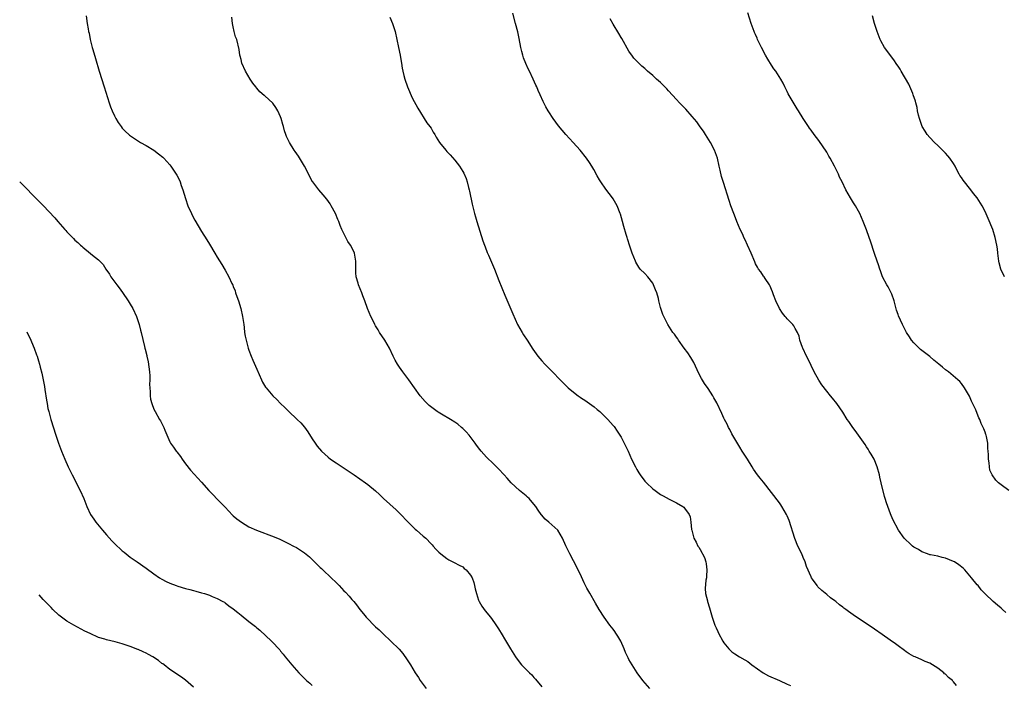
# Model space of a CAD drawing. Units: inches. Extents: x 2578613 to 2580000, y 1485000 to 1488000.
# Drawn here: x 2578679 to 2578928, y 1486452 to 1486620 of the extents above; entities that cross this region are included whole.
import ezdxf

# ---------------------------------------------------------------- set-up
doc = ezdxf.new("R2010")
doc.units = ezdxf.units.IN
doc.header["$MEASUREMENT"] = 0
doc.layers.add('LD25771485_10ft', color=120, linetype='Continuous')

msp = doc.modelspace()

# ---------------------------------------------------------------- linework, layer by layer
at = {"layer": 'LD25771485_10ft'}
for points, elevation in [([(2578695.9, 1486621), (2578696.13, 1486619), (2578696.36, 1486617.64), (2578696.49, 1486617), (2578696.6, 1486616.6), (2578696.9, 1486615), (2578697.33, 1486613.33), (2578697.39, 1486613), (2578697.53, 1486612.47), (2578698.21, 1486610.21), (2578699.15, 1486607), (2578700.45, 1486603), (2578701.67, 1486599), (2578702.01, 1486598.01), (2578702.4, 1486597), (2578703, 1486595.72), (2578703.36, 1486595), (2578703.99, 1486593.99), (2578704.68, 1486593), (2578705, 1486592.62), (2578705.78, 1486591.78), (2578706.63, 1486591), (2578706.83, 1486590.83), (2578709.63, 1486589), (2578711, 1486588.22), (2578712.99, 1486586.99), (2578714.14, 1486586.14), (2578715.23, 1486585.23), (2578715.46, 1486585), (2578717, 1486583.31), (2578717.25, 1486583), (2578718.75, 1486580.75), (2578719.41, 1486579.41), (2578719.58, 1486579), (2578719.9, 1486578.1), (2578720.32, 1486577), (2578721, 1486574.78), (2578721.59, 1486573), (2578722.45, 1486571), (2578723, 1486569.94), (2578723.34, 1486569.34), (2578725, 1486566.51), (2578726.34, 1486564.34), (2578727, 1486563.24), (2578728.39, 1486561), (2578729, 1486559.97), (2578730.17, 1486558.17), (2578731, 1486556.74), (2578731.92, 1486555), (2578732.64, 1486553.36), (2578732.89, 1486552.89), (2578733, 1486552.6), (2578733.48, 1486551.48), (2578733.61, 1486551), (2578733.92, 1486550.08), (2578734.32, 1486549), (2578734.95, 1486547), (2578735.4, 1486545), (2578735.48, 1486544.52), (2578735.66, 1486543), (2578735.79, 1486542.21), (2578735.9, 1486541), (2578736.04, 1486540.04), (2578736.28, 1486539), (2578736.82, 1486537), (2578737, 1486536.47), (2578737.55, 1486535), (2578737.97, 1486533.97), (2578739, 1486531.69), (2578740.16, 1486529), (2578740.45, 1486528.45), (2578741.19, 1486527.19), (2578741.32, 1486527), (2578743.03, 1486525), (2578744.05, 1486524.05), (2578745, 1486522.99), (2578746.05, 1486522.05), (2578747, 1486521.06), (2578749.21, 1486519), (2578750.1, 1486518.1), (2578751.04, 1486517.04), (2578751.87, 1486515.87), (2578753, 1486514.12), (2578753.71, 1486513), (2578754.25, 1486512.25), (2578755.34, 1486511), (2578757, 1486509.48), (2578757.58, 1486509), (2578759, 1486508), (2578763.59, 1486505), (2578766.41, 1486503), (2578767, 1486502.55), (2578768.94, 1486500.94), (2578769.99, 1486499.99), (2578771, 1486499.02), (2578774.17, 1486496.17), (2578775.18, 1486495.18), (2578777.1, 1486493.1), (2578779, 1486491.27), (2578779.34, 1486491), (2578781, 1486489.54), (2578781.66, 1486489), (2578783, 1486487.6), (2578783.28, 1486487.28), (2578783.56, 1486487), (2578784.24, 1486486.24), (2578785, 1486485.48), (2578785.5, 1486485), (2578787, 1486483.86), (2578787.5, 1486483.5), (2578788.86, 1486482.86), (2578790.14, 1486482.14), (2578791, 1486481.73), (2578791.37, 1486481.37), (2578791.83, 1486481), (2578793, 1486479.69), (2578793.36, 1486479), (2578793.77, 1486477.77), (2578794, 1486477), (2578794.16, 1486476.16), (2578794.44, 1486475), (2578795, 1486473.35), (2578795.13, 1486473), (2578795.82, 1486471.82), (2578796.68, 1486470.68), (2578797.99, 1486469), (2578799, 1486467.62), (2578800.06, 1486466.06), (2578801, 1486464.56), (2578801.59, 1486463.59), (2578803.09, 1486461), (2578804.34, 1486459), (2578805, 1486458.12), (2578805.88, 1486457), (2578807.84, 1486455), (2578808.43, 1486454.43), (2578809, 1486453.82), (2578809.41, 1486453.41), (2578811, 1486451.48)], 10960), ([(2578838.28, 1486451), (2578836.54, 1486453), (2578835.04, 1486455), (2578833.79, 1486457), (2578833, 1486458.37), (2578832.79, 1486458.79), (2578832.13, 1486460.13), (2578831.8, 1486461), (2578830.93, 1486463), (2578830.22, 1486464.22), (2578829.72, 1486465), (2578829.43, 1486465.43), (2578829, 1486466.01), (2578828.18, 1486467), (2578826.72, 1486469), (2578825.48, 1486471), (2578824.57, 1486472.57), (2578823.08, 1486475.08), (2578822.37, 1486476.37), (2578822.05, 1486477), (2578821.71, 1486477.7), (2578821, 1486479.25), (2578820.18, 1486481), (2578819, 1486483.26), (2578818.05, 1486485), (2578817.07, 1486487.07), (2578816.19, 1486489), (2578814.99, 1486490.99), (2578812.77, 1486493), (2578811.79, 1486493.79), (2578810.89, 1486494.89), (2578810.82, 1486495), (2578810.04, 1486496.04), (2578809.47, 1486497), (2578809, 1486497.57), (2578807.76, 1486499), (2578807.38, 1486499.38), (2578807, 1486499.72), (2578805.37, 1486501), (2578803.24, 1486503), (2578802.21, 1486504.2), (2578801.46, 1486505), (2578801.25, 1486505.25), (2578800.29, 1486506.3), (2578799.55, 1486507), (2578798.28, 1486508.28), (2578797.49, 1486509), (2578797, 1486509.5), (2578795.66, 1486511), (2578795.36, 1486511.36), (2578794.49, 1486512.49), (2578794.14, 1486513), (2578792.61, 1486515), (2578791.84, 1486515.84), (2578791, 1486516.72), (2578790.7, 1486517), (2578789.76, 1486517.76), (2578789, 1486518.32), (2578787.94, 1486519), (2578785.66, 1486520.34), (2578784.81, 1486520.81), (2578784.54, 1486521), (2578782.54, 1486522.54), (2578782.05, 1486523), (2578781.53, 1486523.53), (2578780.26, 1486525), (2578778.79, 1486527), (2578777.39, 1486529), (2578775.88, 1486531), (2578775, 1486532.22), (2578774.48, 1486533), (2578773.95, 1486533.95), (2578773.42, 1486535), (2578772.47, 1486537), (2578771.29, 1486539), (2578769.97, 1486541), (2578769.61, 1486541.61), (2578769, 1486542.61), (2578768.79, 1486543), (2578768.21, 1486544.21), (2578767.81, 1486545), (2578766.97, 1486547), (2578766.25, 1486549), (2578765.79, 1486550.21), (2578765.5, 1486551), (2578764.68, 1486553), (2578764.56, 1486553.44), (2578764.09, 1486555), (2578764, 1486556), (2578763.98, 1486557), (2578763.98, 1486557.98), (2578764.02, 1486559), (2578763.65, 1486561), (2578763, 1486562.47), (2578762.68, 1486563), (2578761.99, 1486563.99), (2578761.26, 1486565.26), (2578760.45, 1486567), (2578760.01, 1486568.01), (2578759.69, 1486569), (2578759.47, 1486569.47), (2578758.87, 1486571), (2578757.78, 1486573), (2578757.47, 1486573.47), (2578756.63, 1486574.63), (2578755.76, 1486575.76), (2578754.66, 1486577), (2578753.09, 1486579), (2578753, 1486579.15), (2578752.38, 1486580.38), (2578752.02, 1486581), (2578751.71, 1486581.71), (2578750.99, 1486582.99), (2578749.49, 1486585.49), (2578748.68, 1486586.68), (2578748.45, 1486587), (2578747.26, 1486589), (2578746.5, 1486590.5), (2578746.33, 1486591), (2578745.93, 1486591.93), (2578745.72, 1486593), (2578745.52, 1486593.52), (2578745.17, 1486595), (2578745, 1486595.43), (2578744.27, 1486597), (2578743.78, 1486597.79), (2578743, 1486598.88), (2578741, 1486600.73), (2578740.83, 1486600.83), (2578739.78, 1486601.78), (2578739, 1486602.73), (2578738.75, 1486603), (2578737.97, 1486603.97), (2578737.29, 1486605), (2578736.11, 1486607), (2578735.23, 1486609), (2578735, 1486609.94), (2578734.78, 1486610.78), (2578734.71, 1486611), (2578734.49, 1486612.49), (2578733.91, 1486615), (2578733.62, 1486615.62), (2578733.28, 1486617), (2578733, 1486618.2), (2578732.84, 1486619), (2578732.64, 1486620.64)], 10950), ([(2578772.59, 1486620.59), (2578773.27, 1486619), (2578773.91, 1486617), (2578774.38, 1486615), (2578774.8, 1486613), (2578775.18, 1486611), (2578775.45, 1486609.45), (2578775.5, 1486609), (2578775.74, 1486607.74), (2578775.83, 1486607), (2578776.1, 1486605.9), (2578776.34, 1486605), (2578777.05, 1486603), (2578778.23, 1486600.23), (2578779.63, 1486597.63), (2578781.96, 1486593.96), (2578782.69, 1486593), (2578783, 1486592.55), (2578783.57, 1486591.57), (2578783.93, 1486591), (2578784.29, 1486590.29), (2578785.12, 1486589), (2578786.7, 1486587), (2578787, 1486586.67), (2578787.84, 1486585.84), (2578789, 1486584.53), (2578790.18, 1486583), (2578791, 1486581.67), (2578791.24, 1486581.24), (2578791.84, 1486579.84), (2578792.09, 1486579), (2578792.44, 1486577.56), (2578792.6, 1486577), (2578792.67, 1486576.67), (2578793.35, 1486573.35), (2578793.97, 1486571), (2578794.2, 1486570.2), (2578794.59, 1486569), (2578796.09, 1486564.09), (2578796.51, 1486563), (2578796.63, 1486562.63), (2578797.2, 1486561.2), (2578797.52, 1486560.48), (2578799.01, 1486557), (2578800.11, 1486554.11), (2578801.63, 1486550.37), (2578803.64, 1486545.64), (2578804.86, 1486543), (2578805.99, 1486541), (2578806.39, 1486540.39), (2578807.24, 1486539), (2578808.71, 1486536.71), (2578809.97, 1486535), (2578811, 1486533.81), (2578811.74, 1486533), (2578812.37, 1486532.37), (2578813.67, 1486531), (2578815.59, 1486529), (2578817, 1486527.62), (2578817.67, 1486527), (2578819, 1486525.89), (2578820.16, 1486525), (2578820.66, 1486524.66), (2578821, 1486524.4), (2578821.86, 1486523.86), (2578823, 1486523.02), (2578824.2, 1486522.2), (2578825, 1486521.5), (2578825.6, 1486521), (2578827, 1486519.69), (2578827.35, 1486519.35), (2578827.66, 1486519), (2578829, 1486517.5), (2578829.22, 1486517.22), (2578830.05, 1486516.05), (2578830.73, 1486515), (2578831, 1486514.53), (2578831.82, 1486513), (2578832.77, 1486511), (2578833.68, 1486509), (2578834.63, 1486507), (2578835, 1486506.33), (2578835.5, 1486505.5), (2578835.82, 1486505), (2578837, 1486503.44), (2578837.41, 1486503), (2578839, 1486501.48), (2578839.62, 1486501), (2578841, 1486500.03), (2578841.68, 1486499.68), (2578843.18, 1486498.82), (2578845, 1486497.95), (2578846.58, 1486497), (2578846.83, 1486496.83), (2578847, 1486496.62), (2578848.2, 1486495), (2578848.42, 1486494.42), (2578848.63, 1486493), (2578848.81, 1486491.19), (2578848.85, 1486491), (2578849.33, 1486489.33), (2578849.39, 1486489), (2578850, 1486488), (2578850.43, 1486487), (2578850.69, 1486486.69), (2578851, 1486486.17), (2578852.09, 1486484.09), (2578852.39, 1486483), (2578852.49, 1486482.49), (2578852.65, 1486481), (2578852.59, 1486479.41), (2578852.55, 1486479), (2578852.43, 1486478.43), (2578852.27, 1486476.27), (2578852.37, 1486475), (2578852.83, 1486473.17), (2578852.86, 1486473), (2578853.37, 1486471.37), (2578854.03, 1486469), (2578854.69, 1486467), (2578855, 1486466.31), (2578855.43, 1486465.43), (2578855.61, 1486465), (2578856.72, 1486463), (2578857, 1486462.59), (2578858.26, 1486461), (2578859, 1486460.31), (2578859.77, 1486459.77), (2578860.9, 1486459), (2578862.25, 1486458.25), (2578863, 1486457.8), (2578864.08, 1486457), (2578866.94, 1486454.94), (2578868.24, 1486454.24), (2578871.07, 1486453.07), (2578873, 1486452.15), (2578873.79, 1486451.79)], 10940), ([(2578915.77, 1486451.77), (2578915, 1486452.74), (2578914.86, 1486452.86), (2578914.73, 1486453), (2578913.76, 1486453.76), (2578913, 1486454.61), (2578912.76, 1486454.76), (2578912.53, 1486455), (2578911, 1486456.17), (2578909.71, 1486457), (2578909, 1486457.41), (2578907.81, 1486457.81), (2578907, 1486458.22), (2578905.29, 1486459), (2578905, 1486459.11), (2578903.81, 1486459.81), (2578903, 1486460.31), (2578902.63, 1486460.63), (2578901, 1486461.79), (2578900.31, 1486462.31), (2578899, 1486463.26), (2578897, 1486464.67), (2578895, 1486466.03), (2578889.62, 1486469.62), (2578888.44, 1486470.44), (2578887.76, 1486471), (2578887.31, 1486471.31), (2578887, 1486471.56), (2578886.17, 1486472.17), (2578885.24, 1486473), (2578885, 1486473.19), (2578883.95, 1486473.95), (2578883, 1486474.74), (2578881.74, 1486475.74), (2578880.73, 1486476.73), (2578880.51, 1486477), (2578879.38, 1486478.62), (2578879.1, 1486479), (2578879, 1486479.19), (2578877.86, 1486481.86), (2578877.5, 1486483), (2578877, 1486484.13), (2578876.64, 1486485), (2578875.69, 1486487), (2578874.91, 1486488.91), (2578873.47, 1486493.47), (2578873, 1486494.61), (2578872.82, 1486495), (2578871.65, 1486497), (2578871.39, 1486497.39), (2578871, 1486497.93), (2578867, 1486503.12), (2578866.17, 1486504.17), (2578865.48, 1486505), (2578864.45, 1486506.45), (2578864.09, 1486507), (2578862.94, 1486508.94), (2578861.63, 1486511), (2578861, 1486511.95), (2578859, 1486515.34), (2578858.47, 1486516.47), (2578858.17, 1486517), (2578857.79, 1486517.79), (2578857.15, 1486519), (2578857, 1486519.31), (2578856.5, 1486520.5), (2578855.19, 1486523.19), (2578854.47, 1486524.47), (2578854.15, 1486525), (2578853, 1486526.79), (2578852.1, 1486528.1), (2578851.35, 1486529.35), (2578850.64, 1486530.64), (2578849.39, 1486533.39), (2578848.66, 1486534.66), (2578847.86, 1486535.86), (2578846.97, 1486537), (2578845.5, 1486539), (2578845.32, 1486539.32), (2578845, 1486539.78), (2578844.5, 1486540.5), (2578844.1, 1486541), (2578842.78, 1486543), (2578841.52, 1486545.52), (2578841, 1486547.28), (2578840.57, 1486549), (2578840.46, 1486549.54), (2578840, 1486551), (2578839.7, 1486551.7), (2578839.22, 1486553), (2578839, 1486553.39), (2578837.75, 1486555), (2578837, 1486555.85), (2578835.85, 1486557), (2578835.49, 1486557.49), (2578834.76, 1486558.76), (2578834.64, 1486559), (2578833.85, 1486561), (2578833.23, 1486562.77), (2578832.66, 1486564.66), (2578832.53, 1486565), (2578832.32, 1486565.68), (2578831.73, 1486567.73), (2578831.39, 1486569), (2578830.86, 1486570.86), (2578830.81, 1486571), (2578830, 1486573), (2578829, 1486574.72), (2578828.82, 1486575), (2578827.19, 1486577.19), (2578825.92, 1486579), (2578825.55, 1486579.55), (2578825, 1486580.55), (2578824.1, 1486582.1), (2578823.61, 1486583), (2578823, 1486583.94), (2578822.27, 1486585), (2578820.67, 1486587), (2578818.89, 1486589), (2578817.02, 1486591.02), (2578816.09, 1486592.09), (2578815.19, 1486593.19), (2578813.85, 1486595), (2578812.73, 1486596.73), (2578812.57, 1486597), (2578812.01, 1486598.01), (2578811.34, 1486599.34), (2578810.6, 1486601), (2578810.09, 1486602.09), (2578809.73, 1486603), (2578809.48, 1486603.48), (2578808.83, 1486605), (2578807.87, 1486607), (2578807.57, 1486607.57), (2578806.92, 1486608.92), (2578806.36, 1486610.36), (2578806.16, 1486611), (2578805.92, 1486611.92), (2578805.68, 1486613), (2578805.27, 1486615.27), (2578804.92, 1486616.92), (2578804.37, 1486619), (2578803.62, 1486621.62)], 10930), ([(2578928.93, 1486501), (2578927, 1486502.51), (2578926.4, 1486503), (2578925.69, 1486503.69), (2578924.76, 1486505), (2578924.21, 1486506.21), (2578924.06, 1486507), (2578923.99, 1486508.01), (2578923.81, 1486509), (2578923.83, 1486510.17), (2578923.77, 1486511), (2578923.69, 1486511.69), (2578923.65, 1486513), (2578923.34, 1486514.66), (2578923.25, 1486515), (2578923.17, 1486515.18), (2578923, 1486515.75), (2578922.62, 1486516.62), (2578922.51, 1486517), (2578921.99, 1486517.99), (2578921.65, 1486519), (2578921.43, 1486519.43), (2578921, 1486520.53), (2578920.62, 1486521.38), (2578919.58, 1486523.58), (2578919, 1486524.9), (2578917.79, 1486527), (2578917, 1486528.08), (2578916.56, 1486528.56), (2578916.11, 1486529), (2578915.49, 1486529.49), (2578913.7, 1486531), (2578913, 1486531.53), (2578912.18, 1486532.18), (2578911.31, 1486533), (2578910.01, 1486534.01), (2578909, 1486534.86), (2578906.66, 1486536.66), (2578906.29, 1486537), (2578905, 1486538.32), (2578904.41, 1486539), (2578903.84, 1486539.84), (2578903.11, 1486541), (2578902.09, 1486543), (2578901.13, 1486545.13), (2578901, 1486545.48), (2578900.63, 1486546.63), (2578900.04, 1486549), (2578899.38, 1486550.62), (2578899.19, 1486551.19), (2578899, 1486551.47), (2578898.51, 1486552.51), (2578898.17, 1486553), (2578897.09, 1486555), (2578896.55, 1486556.55), (2578896.35, 1486557), (2578896.03, 1486558.03), (2578895.68, 1486559), (2578895.05, 1486560.95), (2578894.06, 1486564.06), (2578893.69, 1486565), (2578893, 1486566.9), (2578892.2, 1486569), (2578891.33, 1486571), (2578891, 1486571.65), (2578890.22, 1486573), (2578889.76, 1486573.76), (2578888.94, 1486575), (2578887.76, 1486577), (2578886.83, 1486579), (2578886.22, 1486580.22), (2578885.92, 1486581), (2578884.94, 1486583), (2578883.85, 1486585), (2578883.53, 1486585.53), (2578883, 1486586.5), (2578881, 1486589.49), (2578879.8, 1486591), (2578879, 1486592.08), (2578878.6, 1486592.6), (2578878.32, 1486593), (2578877.03, 1486595), (2578875.83, 1486597), (2578875.49, 1486597.5), (2578874.73, 1486598.73), (2578873.98, 1486600.02), (2578873.25, 1486601.25), (2578873, 1486601.84), (2578872.42, 1486603), (2578871.92, 1486603.92), (2578871.41, 1486605), (2578870.1, 1486607), (2578869.61, 1486607.61), (2578869, 1486608.52), (2578868.05, 1486610.05), (2578867.53, 1486611), (2578866.47, 1486613), (2578866.01, 1486614.01), (2578865.5, 1486615), (2578865.36, 1486615.36), (2578865, 1486616.22), (2578864.75, 1486616.75), (2578864.62, 1486617), (2578863.86, 1486619), (2578863, 1486621.7)], 10910), ([(2578927.85, 1486555), (2578926.94, 1486556.94), (2578926.54, 1486558.54), (2578926.45, 1486559), (2578926.36, 1486559.64), (2578926.2, 1486561), (2578926.1, 1486562.1), (2578925.97, 1486563), (2578925.56, 1486565), (2578924.91, 1486567), (2578923.79, 1486569.79), (2578923, 1486571.5), (2578922.21, 1486573), (2578920.98, 1486574.98), (2578920.08, 1486576.08), (2578919.4, 1486577), (2578917.41, 1486579.41), (2578917, 1486580.09), (2578916.61, 1486580.61), (2578916.43, 1486581), (2578915.9, 1486581.9), (2578915.39, 1486583), (2578915, 1486583.68), (2578914.1, 1486585), (2578913.6, 1486585.6), (2578913, 1486586.23), (2578912.24, 1486587), (2578911, 1486588.19), (2578910.19, 1486589), (2578909, 1486590.26), (2578908.38, 1486591), (2578907.82, 1486591.82), (2578907.11, 1486593), (2578907, 1486593.26), (2578906.38, 1486595), (2578906.14, 1486595.86), (2578905.88, 1486597), (2578905.79, 1486597.79), (2578905.44, 1486599), (2578905.39, 1486599.39), (2578904.84, 1486601), (2578904.68, 1486601.32), (2578903.68, 1486603.68), (2578901.79, 1486607), (2578901.48, 1486607.48), (2578901, 1486608.21), (2578900.7, 1486608.7), (2578899.88, 1486609.88), (2578897.55, 1486613), (2578896.62, 1486614.62), (2578896.43, 1486615), (2578895.67, 1486617), (2578895.03, 1486619), (2578894.5, 1486621)], 10900), ([(2578928.21, 1486470.21), (2578927.36, 1486471), (2578927, 1486471.32), (2578926.08, 1486472.08), (2578925, 1486473.03), (2578922.96, 1486474.96), (2578921.96, 1486475.96), (2578921.19, 1486477), (2578921, 1486477.22), (2578919.57, 1486479), (2578917.83, 1486481), (2578917.41, 1486481.41), (2578916.3, 1486482.3), (2578915.26, 1486483), (2578915, 1486483.14), (2578913, 1486483.94), (2578912.11, 1486484.11), (2578911, 1486484.45), (2578909.21, 1486484.79), (2578909, 1486484.82), (2578908.43, 1486485), (2578907, 1486485.53), (2578906.12, 1486486.12), (2578905, 1486486.76), (2578904.66, 1486487), (2578903.81, 1486487.81), (2578903, 1486488.52), (2578902.51, 1486489), (2578901.06, 1486491), (2578899.68, 1486493.68), (2578899.11, 1486495.11), (2578898.36, 1486497), (2578898.08, 1486497.92), (2578897.71, 1486499), (2578897.55, 1486499.55), (2578896.74, 1486503), (2578896.38, 1486504.38), (2578896.26, 1486505), (2578895.72, 1486507), (2578894.91, 1486509), (2578894.23, 1486510.23), (2578893.72, 1486511), (2578893.45, 1486511.45), (2578893, 1486512.1), (2578892.65, 1486512.65), (2578890.16, 1486516.16), (2578889.54, 1486517), (2578888.51, 1486518.51), (2578888.13, 1486519), (2578887, 1486520.83), (2578885.51, 1486523), (2578884.39, 1486524.39), (2578883.93, 1486525), (2578883, 1486526.11), (2578881.76, 1486527.76), (2578880.95, 1486528.95), (2578879.83, 1486531), (2578879, 1486532.63), (2578878.24, 1486534.24), (2578877.84, 1486535), (2578876.91, 1486537), (2578876.85, 1486537.15), (2578876.2, 1486539), (2578876.03, 1486540.03), (2578875.55, 1486541), (2578875, 1486542), (2578874.67, 1486542.67), (2578874.37, 1486543), (2578873, 1486544.39), (2578872.73, 1486544.73), (2578872.47, 1486545), (2578871.83, 1486545.83), (2578871, 1486546.99), (2578870.1, 1486549), (2578869.53, 1486550.47), (2578869.35, 1486551), (2578869.27, 1486551.27), (2578869, 1486551.85), (2578868.69, 1486552.69), (2578868.5, 1486553), (2578867.38, 1486554.62), (2578867.15, 1486555), (2578867, 1486555.17), (2578866.28, 1486556.28), (2578865.76, 1486557), (2578865.46, 1486557.46), (2578865, 1486558.31), (2578864.78, 1486558.78), (2578863.86, 1486561), (2578862.98, 1486563), (2578862.37, 1486564.37), (2578862.06, 1486565), (2578861.74, 1486565.74), (2578861.11, 1486567), (2578860.25, 1486569), (2578859.91, 1486569.91), (2578859.46, 1486571), (2578858.73, 1486573), (2578858.29, 1486574.29), (2578856.85, 1486578.85), (2578856.4, 1486580.4), (2578856.01, 1486582.01), (2578855.82, 1486583), (2578855.33, 1486585), (2578854.6, 1486587), (2578853.57, 1486589), (2578852.33, 1486591), (2578851.81, 1486591.81), (2578851, 1486592.93), (2578850.16, 1486594.16), (2578849, 1486595.56), (2578847.35, 1486597.35), (2578847, 1486597.69), (2578846.36, 1486598.36), (2578845.73, 1486599), (2578845, 1486599.79), (2578843, 1486602.05), (2578842.55, 1486602.55), (2578841.56, 1486603.56), (2578841, 1486604.12), (2578839.97, 1486605), (2578839, 1486605.88), (2578837.66, 1486607), (2578837, 1486607.65), (2578836.27, 1486608.27), (2578835.24, 1486609.24), (2578834.27, 1486610.27), (2578833.74, 1486611), (2578833.42, 1486611.42), (2578833, 1486612.07), (2578831.2, 1486615.2), (2578831, 1486615.5), (2578830.47, 1486616.47), (2578829, 1486618.82), (2578828.22, 1486620.22)], 10920), ([(2578679.07, 1486579.02), (2578684.02, 1486574.02), (2578685.01, 1486573.01), (2578687.94, 1486569.94), (2578688.7, 1486569), (2578690.48, 1486567), (2578690.74, 1486566.74), (2578691, 1486566.43), (2578692.37, 1486565), (2578692.69, 1486564.69), (2578693, 1486564.32), (2578693.73, 1486563.73), (2578694.43, 1486563), (2578694.74, 1486562.74), (2578695, 1486562.48), (2578697, 1486560.92), (2578697.47, 1486560.53), (2578699, 1486559.32), (2578700.16, 1486558.16), (2578700.81, 1486557), (2578701.73, 1486555.73), (2578702.11, 1486555), (2578703.59, 1486553), (2578704.22, 1486552.22), (2578705.05, 1486551.05), (2578706.46, 1486549), (2578707, 1486548.11), (2578707.63, 1486547), (2578708.55, 1486545), (2578709.24, 1486543), (2578709.59, 1486541.59), (2578709.76, 1486541), (2578710.57, 1486537.43), (2578710.7, 1486537), (2578710.78, 1486536.78), (2578711.18, 1486535.18), (2578711.2, 1486535), (2578711.56, 1486533.56), (2578711.9, 1486531), (2578711.99, 1486530.01), (2578711.97, 1486529), (2578711.86, 1486527.86), (2578711.93, 1486527), (2578712.06, 1486525.94), (2578712.03, 1486525), (2578712.14, 1486524.14), (2578712.47, 1486523), (2578713, 1486521.59), (2578713.26, 1486521), (2578714.37, 1486519), (2578714.61, 1486518.61), (2578715.46, 1486517), (2578715.75, 1486516.25), (2578717, 1486513.33), (2578717.16, 1486513), (2578717.95, 1486511.95), (2578718.61, 1486511), (2578718.8, 1486510.8), (2578719.67, 1486509.67), (2578720.14, 1486509), (2578721, 1486507.81), (2578722.22, 1486506.22), (2578725, 1486503.11), (2578726.84, 1486501), (2578727.92, 1486499.92), (2578729, 1486498.88), (2578731, 1486496.81), (2578732.82, 1486494.82), (2578733, 1486494.66), (2578733.91, 1486493.91), (2578735.08, 1486493), (2578737, 1486491.89), (2578738.89, 1486491), (2578743.36, 1486489.36), (2578744.76, 1486488.76), (2578746.1, 1486488.1), (2578747, 1486487.67), (2578748.23, 1486487), (2578749, 1486486.61), (2578751, 1486485.29), (2578752.26, 1486484.26), (2578753.3, 1486483.3), (2578755, 1486481.58), (2578755.31, 1486481.31), (2578755.63, 1486481), (2578757.78, 1486479), (2578759, 1486477.8), (2578759.41, 1486477.41), (2578759.78, 1486477), (2578760.39, 1486476.39), (2578761, 1486475.71), (2578761.36, 1486475.36), (2578762.34, 1486474.34), (2578763, 1486473.52), (2578763.48, 1486473), (2578764.16, 1486472.16), (2578765, 1486470.96), (2578765.92, 1486469.92), (2578766.63, 1486469), (2578767, 1486468.59), (2578768.57, 1486467), (2578768.8, 1486466.8), (2578769, 1486466.6), (2578769.86, 1486465.86), (2578770.71, 1486465), (2578770.87, 1486464.87), (2578772.85, 1486463), (2578774.94, 1486460.94), (2578775.87, 1486459.87), (2578777, 1486458.28), (2578777.79, 1486457), (2578778.96, 1486455), (2578779.79, 1486453.79), (2578780.27, 1486453), (2578781, 1486452.03), (2578781.8, 1486451)], 10970), ([(2578680.87, 1486541.11), (2578681.91, 1486539), (2578682.06, 1486538.59), (2578682.75, 1486537.02), (2578683.33, 1486535.33), (2578683.46, 1486535), (2578683.79, 1486533.79), (2578684.04, 1486533), (2578684.24, 1486532.24), (2578684.65, 1486530.65), (2578685, 1486529), (2578685.33, 1486527.33), (2578685.44, 1486526.56), (2578685.88, 1486523.88), (2578685.99, 1486523), (2578686.22, 1486521.78), (2578686.39, 1486521), (2578686.96, 1486518.96), (2578688.19, 1486515), (2578688.87, 1486513), (2578689.61, 1486511), (2578690.44, 1486509), (2578691.34, 1486507), (2578692.32, 1486505), (2578694.39, 1486501), (2578695.26, 1486499), (2578696.05, 1486497), (2578696.99, 1486495), (2578697.78, 1486493.78), (2578698.32, 1486493), (2578699.97, 1486491), (2578701, 1486489.83), (2578702.36, 1486488.36), (2578703, 1486487.68), (2578705, 1486485.82), (2578705.45, 1486485.45), (2578706, 1486485), (2578707, 1486484.23), (2578708.73, 1486483), (2578711, 1486481.43), (2578713, 1486479.97), (2578714.39, 1486479), (2578715, 1486478.63), (2578716.04, 1486478.04), (2578717, 1486477.62), (2578718.61, 1486477), (2578719, 1486476.87), (2578721, 1486476.31), (2578722.04, 1486476.04), (2578723, 1486475.75), (2578723.61, 1486475.61), (2578725, 1486475.2), (2578725.73, 1486475), (2578727, 1486474.58), (2578727.72, 1486474.28), (2578729, 1486473.78), (2578730.43, 1486473), (2578730.79, 1486472.79), (2578731, 1486472.64), (2578731.93, 1486471.93), (2578733, 1486471.17), (2578734.19, 1486470.19), (2578735, 1486469.56), (2578737, 1486467.94), (2578738.64, 1486466.64), (2578739, 1486466.32), (2578739.76, 1486465.76), (2578742.67, 1486463), (2578743, 1486462.66), (2578744.51, 1486461), (2578744.76, 1486460.76), (2578745, 1486460.45), (2578745.67, 1486459.67), (2578746.11, 1486459), (2578747.8, 1486457), (2578749.6, 1486455), (2578751, 1486453.53), (2578751.56, 1486453), (2578752.34, 1486452.34), (2578753, 1486451.81)], 10980), ([(2578723, 1486451.34), (2578721, 1486453.16), (2578719.92, 1486453.92), (2578717, 1486455.81), (2578715.53, 1486457), (2578715.23, 1486457.23), (2578715, 1486457.37), (2578714.13, 1486458.13), (2578712.74, 1486459), (2578711.64, 1486459.64), (2578711, 1486459.95), (2578710.26, 1486460.26), (2578709, 1486460.85), (2578708.88, 1486460.88), (2578707, 1486461.66), (2578705.98, 1486461.98), (2578705, 1486462.34), (2578703.21, 1486462.79), (2578701, 1486463.29), (2578700.54, 1486463.46), (2578699, 1486463.94), (2578696.88, 1486464.88), (2578695.54, 1486465.54), (2578692.75, 1486467), (2578691, 1486468.04), (2578689.66, 1486469), (2578689.29, 1486469.29), (2578689, 1486469.55), (2578687.44, 1486471), (2578687, 1486471.45), (2578686.25, 1486472.25), (2578685, 1486473.53), (2578684.01, 1486474.65)], 10990)]:
    msp.add_lwpolyline(points, dxfattribs=dict(at, elevation=elevation))

doc.saveas('drawing.dxf')
